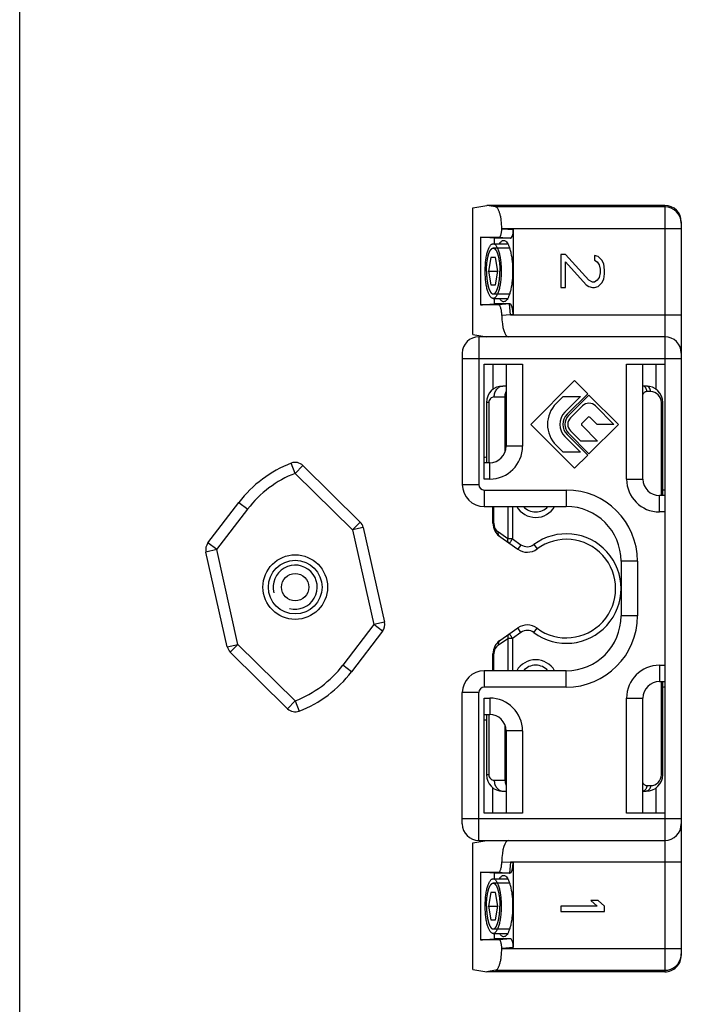
# Model space of a CAD drawing. Units: millimetres. Extents: x 66 to 276, y 99 to 396.
# Drawn here: x 66 to 127, y 216 to 306 of the extents above; entities that cross this region are included whole.
import ezdxf

# ---------------------------------------------------------------- set-up
doc = ezdxf.new("R2010")
doc.units = ezdxf.units.MM
doc.layers.add('LAY0001', color=7, linetype='Continuous')
doc.layers.add('LAY0002', color=7, linetype='Continuous')

msp = doc.modelspace()

# ---------------------------------------------------------------- linework, layer by layer
msp.add_line((66.348, 99.298), (66.348, 396.298))
at = {"layer": 'LAY0001', "color": 9, "linetype": 'Continuous'}
for p, q in [((91.512, 264.934), (91.151, 265.867)), ((92.214, 265.646), (91.512, 264.934)), ((91.512, 264.934), (96.745, 259.77)), ((86.373, 262.281), (87.168, 261.674)), ((84.338, 257.968), (87.168, 261.674)), ((97.447, 260.482), (96.745, 259.77)), ((97.72, 259.989), (96.745, 259.77)), ((96.745, 259.77), (98.686, 251.116)), ((84.338, 257.968), (83.543, 258.575)), ((84.338, 257.968), (83.362, 257.749)), ((86.279, 249.314), (84.338, 257.968)), ((98.686, 251.116), (95.856, 247.409)), ((99.661, 251.334), (98.686, 251.116)), ((99.48, 250.509), (98.686, 251.116)), ((85.303, 249.095), (86.279, 249.314)), ((86.279, 249.314), (85.577, 248.602)), ((86.279, 249.314), (91.512, 244.149)), ((96.651, 246.802), (95.856, 247.409)), ((91.512, 244.149), (90.809, 243.438)), ((91.512, 244.149), (91.872, 243.216))]:
    msp.add_line(p, q, dxfattribs=at)
at = {"layer": 'LAY0001', "color": 7, "linetype": 'Continuous'}
for p, q in [((92.214, 265.646), (97.447, 260.482)), ((83.543, 258.575), (86.373, 262.281)), ((97.72, 259.989), (99.661, 251.334)), ((85.303, 249.095), (83.362, 257.749)), ((99.48, 250.509), (96.651, 246.802)), ((85.577, 248.602), (90.809, 243.438))]:
    msp.add_line(p, q, dxfattribs=at)
for radius in [2.95, 2.45, 1.25]:
    msp.add_circle((91.512, 254.542), radius, dxfattribs=at)
for centre, radius, start, end in [((95.116, 255.606), 11, 111.12709, 142.64165), ((91.512, 264.934), 1, 45.37688, 111.12709), ((96.745, 259.77), 1, 12.64165, 45.37688), ((84.338, 257.968), 1, 142.64165, 192.64165), ((98.686, 251.116), 1, 322.64165, 12.64165), ((86.279, 249.314), 1, 192.64165, 225.37688), ((87.907, 253.477), 11, 291.12709, 322.64165), ((91.512, 244.149), 1, 225.37688, 291.12709)]:
    msp.add_arc(centre, radius, start, end, dxfattribs=at)
at = {"layer": 'LAY0001', "color": 9, "linetype": 'Continuous'}
for centre, start, end in [((95.116, 255.606), 111.12709, 142.64165), ((87.907, 253.477), 291.12709, 322.64165)]:
    msp.add_arc(centre, 10, start, end, dxfattribs=at)
at = {"layer": 'LAY0001', "color": 2, "linetype": 'Continuous'}
msp.add_arc((91.512, 254.542), 2.01, 255, 195, dxfattribs=at)
at = {"layer": 'LAY0002', "color": 7, "linetype": 'Continuous'}
for p, q in [((107.745, 289.192), (108.998, 289.407)), ((107.745, 277.622), (107.745, 289.192)), ((125.27, 289.407), (108.998, 289.407)), ((109.794, 289.271), (108.998, 289.407)), ((126.77, 287.905), (126.77, 220.909)), ((110.42, 287.274), (110.374, 287.276)), ((111.42, 287.19), (111.42, 279.429)), ((108.422, 286.495), (110.136, 286.495)), ((109.67, 286.407), (109.67, 285.907)), ((111.181, 286.407), (109.67, 286.407)), ((109.591, 285.907), (110.914, 285.907)), ((109.38, 284.657), (109.169, 283.407)), ((109.802, 284.657), (109.38, 284.657)), ((110.013, 283.407), (109.802, 284.657)), ((115.77, 284.907), (115.77, 281.907)), ((116.196, 284.907), (115.77, 284.907)), ((118.323, 282.574), (116.196, 284.907)), ((116.196, 281.907), (116.196, 284.241)), ((116.196, 284.241), (118.068, 282.157)), ((118.834, 284.824), (118.834, 284.407)), ((119.174, 284.741), (118.834, 284.824)), ((118.834, 284.407), (119.089, 284.241)), ((119.089, 284.241), (119.259, 283.991)), ((119.515, 284.407), (119.174, 284.741)), ((119.685, 284.074), (119.515, 284.407)), ((109.169, 283.407), (109.38, 282.157)), ((109.169, 283.407), (110.013, 283.407)), ((109.802, 282.157), (110.013, 283.407)), ((119.259, 283.991), (119.345, 283.574)), ((119.345, 283.574), (119.345, 283.241)), ((119.77, 283.491), (119.685, 284.074)), ((119.77, 283.157), (119.77, 283.491)), ((118.664, 282.407), (118.323, 282.574)), ((118.834, 282.407), (118.664, 282.407)), ((119.089, 282.574), (118.834, 282.407)), ((119.259, 282.824), (119.089, 282.574)), ((119.345, 283.241), (119.259, 282.824)), ((119.515, 282.324), (119.685, 282.657)), ((119.685, 282.657), (119.77, 283.157)), ((109.38, 282.157), (109.802, 282.157)), ((115.77, 281.907), (116.196, 281.907)), ((118.068, 282.157), (118.323, 281.991)), ((118.323, 281.991), (118.664, 281.907)), ((118.664, 281.907), (118.834, 281.907)), ((118.834, 281.907), (119.174, 281.991)), ((119.174, 281.991), (119.515, 282.324)), ((109.591, 280.907), (110.914, 280.907)), ((109.67, 280.907), (109.67, 280.407)), ((110.076, 280.32), (108.422, 280.32)), ((111.122, 280.407), (109.67, 280.407)), ((107.745, 277.622), (108.998, 277.407)), ((125.27, 277.407), (108.27, 277.407)), ((106.77, 275.907), (106.77, 263.907)), ((108.77, 264.407), (108.77, 274.907)), ((108.77, 274.907), (112.27, 274.907)), ((109.57, 274.907), (109.57, 272.605)), ((110.77, 274.907), (110.77, 267.407)), ((121.77, 274.907), (125.27, 274.907)), ((123.27, 264.407), (123.27, 274.907)), ((124.47, 272.606), (124.47, 274.907)), ((125.27, 274.907), (125.27, 261.407)), ((117.02, 273.407), (113.02, 269.407)), ((118.22, 272.207), (117.02, 273.407)), ((110.77, 272.907), (110.47, 272.907)), ((123.57, 272.907), (123.27, 272.907)), ((115.345, 271.322), (115.975, 271.953)), ((115.975, 271.953), (117.558, 271.953)), ((117.558, 271.953), (116.136, 270.531)), ((116.34, 270.327), (118.22, 272.207)), ((118.34, 272.087), (116.46, 270.207)), ((121.02, 269.407), (118.34, 272.087)), ((108.97, 271.407), (108.97, 265.907)), ((116.656, 270.011), (117.733, 271.088)), ((118.94, 271.088), (120.62, 269.407)), ((125.07, 262.907), (125.07, 271.407)), ((118.22, 270.038), (117.706, 269.523)), ((119.083, 269.407), (118.452, 270.038)), ((113.02, 269.407), (117.02, 265.407)), ((117.706, 269.291), (119.128, 267.869)), ((118.34, 266.727), (121.02, 269.407)), ((120.62, 269.407), (119.083, 269.407)), ((116.136, 268.284), (117.558, 266.862)), ((118.22, 266.607), (116.34, 268.488)), ((116.46, 268.608), (118.34, 266.727)), ((117.59, 267.869), (116.656, 268.804)), ((115.975, 266.862), (115.345, 267.492)), ((119.128, 267.869), (117.59, 267.869)), ((117.558, 266.862), (115.975, 266.862)), ((117.02, 265.407), (118.22, 266.607)), ((109.27, 265.907), (108.77, 265.907)), ((125.27, 262.907), (124.77, 262.907)), ((108.77, 261.907), (116.27, 261.907)), ((109.57, 260.37), (109.57, 261.907)), ((109.97, 259.35), (109.97, 259.309)), ((109.97, 259.309), (111.839, 258)), ((121.27, 256.907), (121.27, 251.907)), ((109.97, 249.505), (111.839, 250.814)), ((109.97, 249.505), (109.97, 249.464)), ((109.57, 246.907), (109.57, 248.444)), ((125.27, 247.407), (125.27, 233.907)), ((116.27, 246.907), (108.77, 246.907)), ((124.77, 245.907), (125.27, 245.907)), ((125.07, 237.407), (125.07, 245.907)), ((106.77, 232.907), (106.77, 244.907)), ((108.77, 233.907), (108.77, 244.407)), ((123.27, 233.907), (123.27, 244.407)), ((108.77, 242.907), (109.27, 242.907)), ((108.97, 242.907), (108.97, 237.407)), ((110.77, 241.407), (110.77, 233.907)), ((109.57, 233.907), (109.57, 236.209)), ((110.47, 235.907), (110.77, 235.907)), ((123.27, 235.907), (123.57, 235.907)), ((124.47, 233.907), (124.47, 236.209)), ((112.27, 233.907), (108.77, 233.907)), ((125.27, 233.907), (121.77, 233.907)), ((107.745, 231.192), (108.998, 231.407)), ((107.745, 219.622), (107.745, 231.192)), ((108.27, 231.407), (125.27, 231.407)), ((111.42, 229.386), (111.42, 221.625)), ((108.422, 228.495), (110.076, 228.495)), ((109.591, 227.907), (110.914, 227.907)), ((111.122, 228.407), (109.67, 228.407)), ((109.67, 228.407), (109.67, 227.907)), ((109.38, 226.657), (109.169, 225.407)), ((109.802, 226.657), (109.38, 226.657)), ((110.013, 225.407), (109.802, 226.657)), ((119.174, 225.907), (118.494, 225.907)), ((118.494, 225.907), (119.089, 225.407)), ((119.77, 225.407), (119.174, 225.907)), ((109.169, 225.407), (110.013, 225.407)), ((109.169, 225.407), (109.38, 224.157)), ((109.802, 224.157), (110.013, 225.407)), ((119.089, 225.407), (115.77, 225.407)), ((115.77, 225.407), (115.77, 224.907)), ((115.77, 224.907), (119.77, 224.907)), ((119.77, 224.907), (119.77, 225.407)), ((109.38, 224.157), (109.802, 224.157)), ((110.136, 222.32), (108.422, 222.32)), ((109.591, 222.907), (110.914, 222.907)), ((109.67, 222.907), (109.67, 222.407)), ((111.181, 222.407), (109.67, 222.407)), ((110.374, 221.539), (110.42, 221.541)), ((107.745, 219.622), (108.998, 219.407)), ((109.794, 219.544), (108.998, 219.407)), ((125.27, 219.407), (108.998, 219.407))]:
    msp.add_line(p, q, dxfattribs=at)
at = {"layer": 'LAY0002', "color": 9, "linetype": 'Continuous'}
for p, q in [((125.27, 289.271), (109.794, 289.271)), ((125.27, 289.407), (125.27, 274.907)), ((126.77, 287.274), (110.42, 287.274)), ((110.42, 287.274), (111.42, 287.19)), ((108.422, 286.495), (108.422, 280.32)), ((110.136, 286.495), (111.181, 286.407)), ((111.076, 280.403), (110.076, 280.32)), ((111.122, 280.407), (111.076, 280.403)), ((111.16, 279.407), (111.076, 280.403)), ((111.16, 279.407), (110.374, 279.363)), ((111.42, 279.429), (111.16, 279.407)), ((111.16, 279.407), (126.77, 279.407)), ((108.27, 277.407), (108.27, 263.907)), ((126.77, 275.407), (106.77, 275.407)), ((112.27, 274.907), (112.27, 267.407)), ((121.77, 264.407), (121.77, 274.907)), ((109.689, 271.907), (110.77, 271.907)), ((110.67, 266.874), (110.67, 271.907)), ((123.961, 272.407), (123.62, 272.407)), ((109.189, 271.407), (108.97, 271.407)), ((109.189, 271.407), (109.189, 265.907)), ((124.961, 262.907), (124.961, 271.407)), ((124.961, 271.407), (125.07, 271.407)), ((112.27, 267.407), (110.77, 267.407)), ((109.27, 264.407), (109.27, 265.907)), ((109.27, 264.407), (108.77, 264.407)), ((121.77, 264.407), (123.27, 264.407)), ((106.77, 263.907), (108.27, 263.907)), ((108.77, 263.407), (108.77, 261.907)), ((108.77, 263.407), (116.27, 263.407)), ((116.27, 263.407), (116.27, 261.907)), ((124.77, 261.407), (124.77, 262.907)), ((109.641, 260.37), (109.641, 261.907)), ((110.924, 261.907), (110.924, 258.951)), ((111.353, 261.907), (111.353, 258.951)), ((125.27, 261.407), (124.77, 261.407)), ((125.27, 261.407), (125.27, 247.407)), ((109.57, 260.37), (109.641, 260.37)), ((110.924, 258.951), (110.068, 259.551)), ((111.353, 258.951), (110.924, 258.951)), ((111.353, 258.951), (112.126, 258.41)), ((112.126, 258.41), (111.839, 258)), ((113.295, 258.426), (113.592, 258.024)), ((122.77, 256.907), (121.27, 256.907)), ((122.77, 256.907), (122.77, 251.907)), ((122.77, 251.907), (121.27, 251.907)), ((112.126, 250.404), (111.353, 249.863)), ((112.126, 250.404), (111.839, 250.814)), ((113.295, 250.389), (113.592, 250.791)), ((110.068, 249.264), (110.924, 249.863)), ((110.924, 249.863), (110.924, 246.907)), ((111.353, 249.863), (110.924, 249.863)), ((111.353, 249.863), (111.353, 246.907)), ((109.57, 248.444), (109.641, 248.444)), ((109.641, 246.907), (109.641, 248.444)), ((124.77, 247.407), (125.27, 247.407)), ((124.77, 247.407), (124.77, 245.907)), ((108.77, 246.907), (108.77, 245.407)), ((116.27, 245.407), (116.27, 246.907)), ((124.961, 237.407), (124.961, 245.907)), ((108.27, 244.907), (106.77, 244.907)), ((108.27, 231.407), (108.27, 244.907)), ((116.27, 245.407), (108.77, 245.407)), ((108.77, 244.407), (109.27, 244.407)), ((109.27, 244.407), (109.27, 242.907)), ((121.77, 244.407), (123.27, 244.407)), ((121.77, 233.907), (121.77, 244.407)), ((109.189, 242.907), (109.189, 237.407)), ((110.67, 236.907), (110.67, 241.94)), ((112.27, 241.407), (110.77, 241.407)), ((112.27, 241.407), (112.27, 233.907)), ((109.189, 237.407), (108.97, 237.407)), ((109.689, 236.907), (110.77, 236.907)), ((124.961, 237.407), (125.07, 237.407)), ((123.62, 236.407), (123.961, 236.407)), ((125.27, 233.907), (125.27, 219.407)), ((106.77, 233.407), (126.77, 233.407)), ((110.374, 229.451), (111.16, 229.407)), ((111.16, 229.407), (111.076, 228.411)), ((126.77, 229.407), (111.16, 229.407)), ((111.16, 229.407), (111.42, 229.386)), ((108.422, 228.495), (108.422, 222.32)), ((110.076, 228.495), (111.076, 228.411)), ((111.076, 228.411), (111.122, 228.407)), ((111.181, 222.407), (110.136, 222.32)), ((111.42, 221.625), (110.42, 221.541)), ((110.42, 221.541), (126.77, 221.541)), ((109.794, 219.544), (125.27, 219.544))]:
    msp.add_line(p, q, dxfattribs=at)
at = {"layer": 'LAY0002', "color": 2, "linetype": 'Continuous'}
for p, q in [((111.087, 285.507), (109.591, 285.507)), ((111.087, 281.307), (109.591, 281.307)), ((111.087, 227.507), (109.591, 227.507)), ((111.087, 223.307), (109.591, 223.307))]:
    msp.add_line(p, q, dxfattribs=at)
at = {"layer": 'LAY0002', "color": 9, "linetype": 'Continuous'}
for centre, radius, start, end in [((125.271, 287.772), 1.499, 0.04204, 90.04199), ((109.689, 271.407), 0.5, 89.99891, 180.00145), ((123.961, 271.407), 1, 359.99958, 89.99984), ((109.27, 267.407), 3, 270, 0), ((124.77, 264.407), 3, 180, 270), ((108.77, 263.907), 0.5, 180, 270), ((116.27, 256.907), 6.5, 0, 90), ((113.47, 262.907), 2, 210, 329.99807), ((110.641, 260.37), 1, 179.9969, 235.00279), ((116.27, 254.407), 5, 233.48063, 126.51937), ((112.7, 259.229), 1, 235, 306.51937), ((116.27, 251.907), 6.5, 270, 0), ((112.7, 249.585), 1, 53.48063, 125), ((110.641, 248.444), 1, 124.99721, 180.0031), ((113.47, 245.907), 2, 30.00194, 150), ((124.77, 244.407), 3, 90, 180), ((108.77, 244.907), 0.5, 90, 180), ((109.27, 241.407), 3, 0, 90), ((109.689, 237.407), 0.5, 179.99867, 270.00105), ((123.961, 237.407), 1, 269.99994, 0.00069), ((125.271, 221.043), 1.499, 269.96506, 352.45365), ((125.273, 221.042), 1.497, 352.48036, 359.98518)]:
    msp.add_arc(centre, radius, start, end, dxfattribs=at)
at = {"layer": 'LAY0002', "color": 7, "linetype": 'Continuous'}
for centre, radius, start, end in [((108.27, 275.907), 1.5, 90, 180), ((125.27, 275.907), 1.5, 0, 90), ((110.47, 271.407), 1.5, 90.00276, 180), ((123.57, 271.407), 1.5, 0, 90), ((117.26, 269.407), 2.708, 135, 225), ((118.336, 270.484), 0.854, 45, 135), ((117.26, 269.407), 1.589, 135, 225), ((117.26, 269.407), 1.3, 135, 225), ((117.26, 269.407), 1.131, 135, 225), ((117.26, 269.407), 0.854, 135, 225), ((118.336, 269.922), 0.164, 45, 135), ((117.822, 269.407), 0.164, 135, 225), ((109.27, 267.407), 1.5, 270, 0), ((108.77, 267.207), 0.8, 270, 284.53148), ((124.77, 264.407), 1.5, 180, 270), ((108.77, 263.907), 2, 180, 270), ((125.27, 264.207), 0.8, 255.46852, 270), ((113.47, 262.907), 1.5, 221.81828, 318.18173), ((116.27, 256.907), 5, 0, 90), ((111.07, 260.37), 1.5, 180, 235), ((116.27, 254.407), 4.5, 233.48063, 126.51937), ((112.7, 259.229), 1.5, 235, 306.51937), ((116.27, 251.907), 5, 270, 0), ((112.7, 249.585), 1.5, 53.48063, 125), ((111.07, 248.444), 1.5, 125, 180), ((113.47, 245.907), 1.5, 41.81827, 138.18172), ((108.77, 244.907), 2, 90, 180), ((124.77, 244.407), 1.5, 90, 180), ((125.27, 244.607), 0.8, 90, 104.53148), ((109.27, 241.407), 1.5, 0, 90), ((108.77, 241.607), 0.8, 75.46852, 90), ((110.47, 237.407), 1.5, 180, 269.99763), ((123.57, 237.407), 1.5, 270, 0), ((108.27, 232.907), 1.5, 180, 270), ((125.27, 232.907), 1.5, 270, 0)]:
    msp.add_arc(centre, radius, start, end, dxfattribs=at)
for centre, major_axis, ratio, start_param, end_param in [((125.27, 287.905), (0, 1.502), 0.99863, -1.570796, 0), ((111.175, 287.21), (-0.007, 0.803), 0.304448, -3.144197, -1.598885), ((109.378, 286.407), (1, -0.084), 0.025401, 1.276217, 2.847013), ((109.378, 280.407), (1, 0.084), 0.025401, -2.847013, -1.276217), ((111.114, 279.403), (0.009, 1.004), 0.304448, -1.542707, 0.002604), ((110.985, 279.407), (0, 2), 0.305731, -4.690475, -3.141593), ((110.985, 229.407), (0, 2), 0.305731, 0, 1.548883), ((111.114, 229.411), (-0.009, 1.004), 0.304448, -3.144197, -1.598885), ((109.378, 228.407), (1, -0.084), 0.025401, 1.276217, 2.847013), ((109.378, 222.407), (1, 0.084), 0.025401, -2.847013, -1.276217), ((111.175, 221.604), (0.007, 0.803), 0.304448, -1.542707, 0.002604), ((125.27, 220.909), (0, 1.502), 0.99863, -3.141593, -1.570796)]:
    msp.add_ellipse(centre, major_axis=major_axis, ratio=ratio, start_param=start_param, end_param=end_param, dxfattribs=at)
for points, knots in [([(110.374, 287.276), (110.374, 287.528), (110.353, 287.895), (110.281, 288.358), (110.22, 288.613), (110.162, 288.792), (110.117, 288.908), (110.068, 289.009), (109.986, 289.148), (109.887, 289.255), (109.794, 289.271)], [0, 0, 0, 0, 0.350583, 0.509918, 0.651675, 0.714777, 0.772277, 0.823983, 0.869872, 1, 1, 1, 1]), ([(110.136, 286.495), (110.151, 286.495), (110.188, 286.508), (110.232, 286.555), (110.271, 286.627), (110.306, 286.722), (110.336, 286.839), (110.366, 287.026), (110.374, 287.174), (110.374, 287.276)], [0, 0, 0, 0, 0.055657, 0.127019, 0.221432, 0.340532, 0.482534, 0.643635, 1, 1, 1, 1]), ([(110.18, 285.91), (110.206, 285.955), (110.259, 286.035), (110.35, 286.131), (110.446, 286.192), (110.515, 286.207), (110.547, 286.207)], [0, 0, 0, 0, 0.316056, 0.580953, 0.803333, 1, 1, 1, 1]), ([(110.547, 286.207), (110.591, 286.207), (110.688, 286.178), (110.761, 286.113), (110.797, 286.074)], [0, 0, 0, 0, 0.451594, 1, 1, 1, 1]), ([(110.797, 286.074), (110.843, 286.023), (110.93, 285.895), (111.037, 285.665), (111.133, 285.38), (111.248, 284.914), (111.341, 284.25), (111.379, 283.407), (111.341, 282.564), (111.248, 281.901), (111.133, 281.435), (111.037, 281.15), (110.93, 280.919), (110.843, 280.791), (110.797, 280.741)], [0, 0, 0, 0, 0.037091, 0.083035, 0.137584, 0.199922, 0.342937, 0.500004, 0.657071, 0.800081, 0.86242, 0.916969, 0.962909, 1, 1, 1, 1]), ([(108.86, 283.407), (108.86, 283.57), (108.869, 283.89), (108.91, 284.354), (108.975, 284.781), (109.051, 285.107), (109.124, 285.335), (109.181, 285.482), (109.242, 285.608), (109.306, 285.714), (109.373, 285.798), (109.443, 285.86), (109.516, 285.898), (109.567, 285.907), (109.591, 285.907)], [0, 0, 0, 0, 0.178717, 0.351158, 0.511387, 0.654083, 0.717491, 0.775029, 0.826429, 0.871597, 0.910691, 0.94425, 0.973391, 1, 1, 1, 1]), ([(109.591, 285.907), (109.615, 285.907), (109.666, 285.898), (109.739, 285.86), (109.809, 285.798), (109.876, 285.714), (109.94, 285.608), (110.001, 285.482), (110.058, 285.335), (110.131, 285.107), (110.207, 284.781), (110.273, 284.354), (110.313, 283.89), (110.322, 283.57), (110.322, 283.407)], [0, 0, 0, 0, 0.026609, 0.05575, 0.089309, 0.128403, 0.173571, 0.224971, 0.282509, 0.345917, 0.488613, 0.648842, 0.821283, 1, 1, 1, 1]), ([(109.591, 280.907), (109.567, 280.907), (109.516, 280.916), (109.443, 280.955), (109.373, 281.017), (109.306, 281.101), (109.242, 281.206), (109.181, 281.333), (109.124, 281.479), (109.051, 281.708), (108.975, 282.033), (108.91, 282.461), (108.869, 282.925), (108.86, 283.245), (108.86, 283.407)], [0, 0, 0, 0, 0.026609, 0.05575, 0.089309, 0.128403, 0.173571, 0.224971, 0.282509, 0.345917, 0.488613, 0.648842, 0.821283, 1, 1, 1, 1]), ([(110.322, 283.407), (110.322, 283.245), (110.313, 282.925), (110.273, 282.461), (110.207, 282.033), (110.131, 281.708), (110.058, 281.479), (110.001, 281.333), (109.94, 281.206), (109.876, 281.101), (109.809, 281.017), (109.739, 280.955), (109.666, 280.916), (109.615, 280.907), (109.591, 280.907)], [0, 0, 0, 0, 0.178717, 0.351158, 0.511387, 0.654083, 0.717491, 0.775029, 0.826429, 0.871597, 0.910691, 0.94425, 0.973391, 1, 1, 1, 1]), ([(110.547, 280.607), (110.515, 280.607), (110.446, 280.622), (110.35, 280.683), (110.259, 280.78), (110.206, 280.86), (110.18, 280.905)], [0, 0, 0, 0, 0.196662, 0.419057, 0.683949, 1, 1, 1, 1]), ([(110.797, 280.741), (110.761, 280.702), (110.688, 280.636), (110.591, 280.607), (110.547, 280.607)], [0, 0, 0, 0, 0.548399, 1, 1, 1, 1]), ([(110.374, 279.363), (110.374, 279.427), (110.369, 279.553), (110.352, 279.734), (110.324, 279.899), (110.288, 280.042), (110.244, 280.159), (110.195, 280.246), (110.141, 280.304), (110.096, 280.32), (110.076, 280.32)], [0, 0, 0, 0, 0.182333, 0.357231, 0.518101, 0.65977, 0.778476, 0.87268, 0.944063, 1, 1, 1, 1]), ([(110.076, 228.495), (110.096, 228.495), (110.141, 228.511), (110.195, 228.568), (110.244, 228.655), (110.288, 228.772), (110.324, 228.916), (110.352, 229.081), (110.369, 229.262), (110.374, 229.387), (110.374, 229.451)], [0, 0, 0, 0, 0.055937, 0.12732, 0.221524, 0.34023, 0.481899, 0.642769, 0.817667, 1, 1, 1, 1]), ([(108.86, 225.407), (108.86, 225.57), (108.869, 225.89), (108.91, 226.354), (108.975, 226.781), (109.051, 227.107), (109.124, 227.335), (109.181, 227.482), (109.242, 227.608), (109.306, 227.714), (109.373, 227.798), (109.443, 227.86), (109.516, 227.898), (109.567, 227.907), (109.591, 227.907)], [0, 0, 0, 0, 0.178717, 0.351158, 0.511387, 0.654083, 0.717491, 0.775029, 0.826429, 0.871597, 0.910691, 0.94425, 0.973391, 1, 1, 1, 1]), ([(109.591, 227.907), (109.615, 227.907), (109.666, 227.898), (109.739, 227.86), (109.809, 227.798), (109.876, 227.714), (109.94, 227.608), (110.001, 227.482), (110.058, 227.335), (110.131, 227.107), (110.207, 226.781), (110.273, 226.354), (110.313, 225.89), (110.322, 225.57), (110.322, 225.407)], [0, 0, 0, 0, 0.026609, 0.05575, 0.089309, 0.128403, 0.173571, 0.224971, 0.282509, 0.345917, 0.488613, 0.648842, 0.821283, 1, 1, 1, 1]), ([(110.18, 227.91), (110.206, 227.955), (110.259, 228.035), (110.35, 228.131), (110.446, 228.192), (110.515, 228.207), (110.547, 228.207)], [0, 0, 0, 0, 0.316056, 0.580953, 0.803333, 1, 1, 1, 1]), ([(110.547, 228.207), (110.591, 228.207), (110.688, 228.178), (110.761, 228.113), (110.797, 228.074)], [0, 0, 0, 0, 0.451594, 1, 1, 1, 1]), ([(110.797, 228.074), (110.843, 228.023), (110.93, 227.895), (111.037, 227.665), (111.133, 227.38), (111.248, 226.914), (111.341, 226.25), (111.379, 225.407), (111.341, 224.564), (111.248, 223.901), (111.133, 223.435), (111.037, 223.15), (110.93, 222.919), (110.843, 222.791), (110.797, 222.741)], [0, 0, 0, 0, 0.037091, 0.083035, 0.137584, 0.199922, 0.342937, 0.500004, 0.657071, 0.800081, 0.86242, 0.916969, 0.962909, 1, 1, 1, 1]), ([(109.591, 222.907), (109.567, 222.907), (109.516, 222.916), (109.443, 222.955), (109.373, 223.017), (109.306, 223.101), (109.242, 223.206), (109.181, 223.333), (109.124, 223.479), (109.051, 223.708), (108.975, 224.033), (108.91, 224.461), (108.869, 224.925), (108.86, 225.245), (108.86, 225.407)], [0, 0, 0, 0, 0.026609, 0.05575, 0.089309, 0.128403, 0.173571, 0.224971, 0.282509, 0.345917, 0.488613, 0.648842, 0.821283, 1, 1, 1, 1]), ([(110.322, 225.407), (110.322, 225.245), (110.313, 224.925), (110.273, 224.461), (110.207, 224.033), (110.131, 223.708), (110.058, 223.479), (110.001, 223.333), (109.94, 223.206), (109.876, 223.101), (109.809, 223.017), (109.739, 222.955), (109.666, 222.916), (109.615, 222.907), (109.591, 222.907)], [0, 0, 0, 0, 0.178717, 0.351158, 0.511387, 0.654083, 0.717491, 0.775029, 0.826429, 0.871597, 0.910691, 0.94425, 0.973391, 1, 1, 1, 1]), ([(110.374, 221.539), (110.374, 221.641), (110.366, 221.789), (110.336, 221.975), (110.306, 222.092), (110.271, 222.188), (110.232, 222.259), (110.188, 222.307), (110.151, 222.32), (110.136, 222.32)], [0, 0, 0, 0, 0.356365, 0.517466, 0.659468, 0.778568, 0.872981, 0.944343, 1, 1, 1, 1]), ([(110.547, 222.607), (110.515, 222.607), (110.446, 222.622), (110.35, 222.683), (110.259, 222.78), (110.206, 222.86), (110.18, 222.905)], [0, 0, 0, 0, 0.196662, 0.419057, 0.683949, 1, 1, 1, 1]), ([(110.797, 222.741), (110.761, 222.702), (110.688, 222.636), (110.591, 222.607), (110.547, 222.607)], [0, 0, 0, 0, 0.548399, 1, 1, 1, 1]), ([(109.794, 219.544), (109.887, 219.56), (109.986, 219.667), (110.068, 219.806), (110.117, 219.907), (110.162, 220.022), (110.22, 220.202), (110.281, 220.457), (110.353, 220.92), (110.374, 221.287), (110.374, 221.539)], [0, 0, 0, 0, 0.130128, 0.176017, 0.227723, 0.285223, 0.348325, 0.490082, 0.649417, 1, 1, 1, 1])]:
    msp.add_open_spline(points, degree=3, knots=knots, dxfattribs=at)
at = {"layer": 'LAY0002', "color": 2, "linetype": 'Continuous'}
for points, knots in [([(108.977, 283.407), (108.978, 283.442), (108.98, 283.513), (108.983, 283.618), (108.986, 283.706), (108.988, 283.768), (108.989, 283.803), (108.989, 283.83), (108.992, 283.855), (108.995, 283.889), (109, 283.948), (109.008, 284.032), (109.016, 284.116), (109.021, 284.175), (109.024, 284.205), (109.026, 284.222), (109.026, 284.235), (109.029, 284.246), (109.031, 284.262), (109.036, 284.29), (109.045, 284.345), (109.055, 284.407), (109.065, 284.47), (109.073, 284.517), (109.079, 284.557), (109.084, 284.584), (109.086, 284.6), (109.088, 284.612), (109.091, 284.622), (109.094, 284.635), (109.1, 284.659), (109.108, 284.692), (109.119, 284.732), (109.129, 284.772), (109.139, 284.813), (109.149, 284.853), (109.157, 284.886), (109.163, 284.91), (109.167, 284.923), (109.169, 284.934), (109.172, 284.941), (109.176, 284.952), (109.184, 284.971), (109.194, 284.999), (109.207, 285.032), (109.219, 285.064), (109.232, 285.097), (109.242, 285.125), (109.251, 285.147), (109.257, 285.163), (109.262, 285.177), (109.266, 285.186), (109.268, 285.192), (109.269, 285.196), (109.271, 285.199), (109.273, 285.203), (109.277, 285.209), (109.283, 285.219), (109.29, 285.231), (109.3, 285.246), (109.311, 285.265), (109.325, 285.288), (109.339, 285.311), (109.351, 285.331), (109.36, 285.346), (109.367, 285.358), (109.373, 285.367), (109.377, 285.374), (109.379, 285.378), (109.381, 285.381), (109.383, 285.382), (109.386, 285.385), (109.39, 285.388), (109.396, 285.394), (109.404, 285.4), (109.414, 285.409), (109.427, 285.42), (109.442, 285.433), (109.458, 285.446), (109.47, 285.457), (109.481, 285.466), (109.488, 285.473), (109.495, 285.478), (109.499, 285.482), (109.502, 285.484), (109.503, 285.486), (109.505, 285.486), (109.508, 285.486), (109.513, 285.487), (109.519, 285.488), (109.527, 285.489), (109.538, 285.49), (109.551, 285.492), (109.572, 285.495), (109.598, 285.499), (109.619, 285.502), (109.63, 285.503)], [0, 0, 0, 0, 0.03125, 0.0625, 0.09375, 0.109375, 0.117188, 0.125, 0.132812, 0.140625, 0.15625, 0.1875, 0.21875, 0.234375, 0.242188, 0.246094, 0.25, 0.253906, 0.257812, 0.265625, 0.28125, 0.3125, 0.328125, 0.34375, 0.359375, 0.367188, 0.371094, 0.375, 0.378906, 0.382812, 0.390625, 0.40625, 0.421875, 0.4375, 0.453125, 0.46875, 0.484375, 0.492188, 0.496094, 0.5, 0.503906, 0.507812, 0.515625, 0.53125, 0.546875, 0.5625, 0.578125, 0.59375, 0.601562, 0.609375, 0.617188, 0.621094, 0.623047, 0.625, 0.626953, 0.628906, 0.632812, 0.640625, 0.648438, 0.65625, 0.671875, 0.6875, 0.703125, 0.71875, 0.726562, 0.734375, 0.742188, 0.746094, 0.748047, 0.75, 0.751953, 0.753906, 0.757812, 0.765625, 0.773438, 0.78125, 0.796875, 0.8125, 0.828125, 0.84375, 0.851562, 0.859375, 0.867188, 0.871094, 0.873047, 0.875, 0.876953, 0.878906, 0.882812, 0.890625, 0.898438, 0.90625, 0.921875, 0.9375, 0.96875, 1, 1, 1, 1]), ([(109.63, 285.503), (109.639, 285.498), (109.658, 285.487), (109.686, 285.47), (109.709, 285.457), (109.726, 285.447), (109.735, 285.441), (109.742, 285.437), (109.748, 285.434), (109.753, 285.431), (109.756, 285.429), (109.758, 285.428), (109.76, 285.425), (109.764, 285.42), (109.772, 285.409), (109.783, 285.393), (109.801, 285.369), (109.819, 285.344), (109.837, 285.319), (109.85, 285.301), (109.862, 285.285), (109.871, 285.273), (109.876, 285.265), (109.881, 285.259), (109.884, 285.252), (109.887, 285.245), (109.893, 285.231), (109.902, 285.21), (109.914, 285.182), (109.93, 285.145), (109.946, 285.107), (109.962, 285.07), (109.972, 285.046), (109.98, 285.028), (109.985, 285.014), (109.991, 285.003), (109.994, 284.99), (109.997, 284.979), (110.001, 284.964), (110.008, 284.94), (110.019, 284.899), (110.035, 284.839), (110.052, 284.78), (110.065, 284.733), (110.072, 284.706), (110.077, 284.688), (110.08, 284.677), (110.083, 284.659), (110.087, 284.637), (110.092, 284.609), (110.098, 284.574), (110.108, 284.517), (110.121, 284.446), (110.133, 284.375), (110.142, 284.326), (110.146, 284.301), (110.149, 284.287), (110.15, 284.271), (110.152, 284.251), (110.155, 284.22), (110.161, 284.165), (110.168, 284.087), (110.176, 284.008), (110.182, 283.946), (110.187, 283.898), (110.191, 283.86), (110.192, 283.826), (110.193, 283.794), (110.194, 283.753), (110.196, 283.687), (110.2, 283.572), (110.203, 283.473), (110.205, 283.407)], [0, 0, 0, 0, 0.03125, 0.0625, 0.09375, 0.109375, 0.117188, 0.125, 0.132812, 0.136719, 0.140625, 0.142578, 0.144531, 0.148438, 0.15625, 0.171875, 0.1875, 0.21875, 0.234375, 0.25, 0.265625, 0.273438, 0.28125, 0.285156, 0.289062, 0.292969, 0.296875, 0.3125, 0.328125, 0.34375, 0.375, 0.390625, 0.40625, 0.414062, 0.421875, 0.429688, 0.433594, 0.4375, 0.445312, 0.453125, 0.46875, 0.5, 0.53125, 0.546875, 0.5625, 0.566406, 0.570312, 0.578125, 0.585938, 0.59375, 0.609375, 0.625, 0.65625, 0.6875, 0.703125, 0.710938, 0.714844, 0.71875, 0.726562, 0.734375, 0.75, 0.78125, 0.8125, 0.828125, 0.84375, 0.859375, 0.867188, 0.875, 0.890625, 0.90625, 0.9375, 1, 1, 1, 1]), ([(108.977, 283.407), (108.978, 283.372), (108.98, 283.302), (108.983, 283.196), (108.986, 283.108), (108.988, 283.047), (108.989, 283.011), (108.989, 282.985), (108.992, 282.96), (108.995, 282.926), (109, 282.867), (109.008, 282.782), (109.016, 282.698), (109.021, 282.639), (109.024, 282.609), (109.026, 282.593), (109.026, 282.58), (109.029, 282.568), (109.031, 282.552), (109.036, 282.525), (109.045, 282.47), (109.055, 282.407), (109.065, 282.344), (109.073, 282.297), (109.079, 282.258), (109.084, 282.23), (109.086, 282.215), (109.088, 282.202), (109.091, 282.193), (109.094, 282.179), (109.1, 282.156), (109.108, 282.122), (109.119, 282.082), (109.129, 282.042), (109.139, 282.002), (109.149, 281.962), (109.157, 281.928), (109.163, 281.905), (109.167, 281.892), (109.169, 281.881), (109.172, 281.873), (109.176, 281.862), (109.184, 281.843), (109.194, 281.816), (109.207, 281.783), (109.219, 281.75), (109.232, 281.717), (109.242, 281.69), (109.251, 281.668), (109.257, 281.651), (109.262, 281.638), (109.266, 281.628), (109.268, 281.623), (109.269, 281.618), (109.271, 281.616), (109.273, 281.612), (109.277, 281.605), (109.283, 281.596), (109.29, 281.584), (109.3, 281.569), (109.311, 281.549), (109.325, 281.526), (109.339, 281.503), (109.351, 281.484), (109.36, 281.469), (109.367, 281.457), (109.373, 281.447), (109.377, 281.441), (109.379, 281.437), (109.381, 281.434), (109.383, 281.432), (109.386, 281.43), (109.39, 281.426), (109.396, 281.421), (109.404, 281.414), (109.414, 281.405), (109.427, 281.394), (109.442, 281.381), (109.458, 281.368), (109.47, 281.357), (109.481, 281.348), (109.488, 281.342), (109.495, 281.336), (109.499, 281.333), (109.502, 281.33), (109.503, 281.328), (109.505, 281.329), (109.508, 281.328), (109.513, 281.328), (109.519, 281.327), (109.527, 281.325), (109.538, 281.324), (109.551, 281.322), (109.572, 281.319), (109.598, 281.316), (109.619, 281.313), (109.63, 281.311)], [0, 0, 0, 0, 0.03125, 0.0625, 0.09375, 0.109375, 0.117188, 0.125, 0.132812, 0.140625, 0.15625, 0.1875, 0.21875, 0.234375, 0.242188, 0.246094, 0.25, 0.253906, 0.257812, 0.265625, 0.28125, 0.3125, 0.328125, 0.34375, 0.359375, 0.367188, 0.371094, 0.375, 0.378906, 0.382812, 0.390625, 0.40625, 0.421875, 0.4375, 0.453125, 0.46875, 0.484375, 0.492188, 0.496094, 0.5, 0.503906, 0.507812, 0.515625, 0.53125, 0.546875, 0.5625, 0.578125, 0.59375, 0.601562, 0.609375, 0.617188, 0.621094, 0.623047, 0.625, 0.626953, 0.628906, 0.632812, 0.640625, 0.648438, 0.65625, 0.671875, 0.6875, 0.703125, 0.71875, 0.726562, 0.734375, 0.742188, 0.746094, 0.748047, 0.75, 0.751953, 0.753906, 0.757812, 0.765625, 0.773438, 0.78125, 0.796875, 0.8125, 0.828125, 0.84375, 0.851562, 0.859375, 0.867188, 0.871094, 0.873047, 0.875, 0.876953, 0.878906, 0.882812, 0.890625, 0.898438, 0.90625, 0.921875, 0.9375, 0.96875, 1, 1, 1, 1]), ([(109.63, 281.311), (109.639, 281.317), (109.658, 281.328), (109.686, 281.344), (109.709, 281.358), (109.726, 281.368), (109.735, 281.373), (109.742, 281.377), (109.748, 281.381), (109.753, 281.383), (109.756, 281.385), (109.758, 281.386), (109.76, 281.389), (109.764, 281.395), (109.772, 281.406), (109.783, 281.421), (109.801, 281.446), (109.819, 281.471), (109.837, 281.495), (109.85, 281.514), (109.862, 281.53), (109.871, 281.542), (109.876, 281.55), (109.881, 281.555), (109.884, 281.563), (109.887, 281.57), (109.893, 281.584), (109.902, 281.605), (109.914, 281.633), (109.93, 281.67), (109.946, 281.707), (109.962, 281.745), (109.972, 281.768), (109.98, 281.787), (109.985, 281.801), (109.991, 281.812), (109.994, 281.824), (109.997, 281.836), (110.001, 281.851), (110.008, 281.875), (110.019, 281.916), (110.035, 281.975), (110.052, 282.034), (110.065, 282.082), (110.072, 282.108), (110.077, 282.126), (110.08, 282.138), (110.083, 282.156), (110.087, 282.177), (110.092, 282.205), (110.098, 282.241), (110.108, 282.298), (110.121, 282.368), (110.133, 282.439), (110.142, 282.489), (110.146, 282.514), (110.149, 282.528), (110.15, 282.544), (110.152, 282.563), (110.155, 282.595), (110.161, 282.65), (110.168, 282.728), (110.176, 282.806), (110.182, 282.869), (110.187, 282.916), (110.191, 282.955), (110.192, 282.988), (110.193, 283.021), (110.194, 283.062), (110.196, 283.128), (110.2, 283.243), (110.203, 283.342), (110.205, 283.407)], [0, 0, 0, 0, 0.03125, 0.0625, 0.09375, 0.109375, 0.117188, 0.125, 0.132812, 0.136719, 0.140625, 0.142578, 0.144531, 0.148438, 0.15625, 0.171875, 0.1875, 0.21875, 0.234375, 0.25, 0.265625, 0.273438, 0.28125, 0.285156, 0.289062, 0.292969, 0.296875, 0.3125, 0.328125, 0.34375, 0.375, 0.390625, 0.40625, 0.414062, 0.421875, 0.429688, 0.433594, 0.4375, 0.445312, 0.453125, 0.46875, 0.5, 0.53125, 0.546875, 0.5625, 0.566406, 0.570312, 0.578125, 0.585938, 0.59375, 0.609375, 0.625, 0.65625, 0.6875, 0.703125, 0.710938, 0.714844, 0.71875, 0.726562, 0.734375, 0.75, 0.78125, 0.8125, 0.828125, 0.84375, 0.859375, 0.867188, 0.875, 0.890625, 0.90625, 0.9375, 1, 1, 1, 1]), ([(108.977, 225.407), (108.978, 225.442), (108.98, 225.513), (108.983, 225.618), (108.986, 225.706), (108.988, 225.768), (108.989, 225.803), (108.989, 225.83), (108.992, 225.855), (108.995, 225.889), (109, 225.948), (109.008, 226.032), (109.016, 226.116), (109.021, 226.175), (109.024, 226.205), (109.026, 226.222), (109.026, 226.235), (109.029, 226.246), (109.031, 226.262), (109.036, 226.29), (109.045, 226.345), (109.055, 226.407), (109.065, 226.47), (109.073, 226.517), (109.079, 226.557), (109.084, 226.584), (109.086, 226.6), (109.088, 226.612), (109.091, 226.622), (109.094, 226.635), (109.1, 226.659), (109.108, 226.692), (109.119, 226.732), (109.129, 226.772), (109.139, 226.813), (109.149, 226.853), (109.157, 226.886), (109.163, 226.91), (109.167, 226.923), (109.169, 226.934), (109.172, 226.941), (109.176, 226.952), (109.184, 226.971), (109.194, 226.999), (109.207, 227.032), (109.219, 227.064), (109.232, 227.097), (109.242, 227.125), (109.251, 227.147), (109.257, 227.163), (109.262, 227.177), (109.266, 227.186), (109.268, 227.192), (109.269, 227.196), (109.271, 227.199), (109.273, 227.203), (109.277, 227.209), (109.283, 227.219), (109.29, 227.231), (109.3, 227.246), (109.311, 227.265), (109.325, 227.288), (109.339, 227.311), (109.351, 227.331), (109.36, 227.346), (109.367, 227.358), (109.373, 227.367), (109.377, 227.374), (109.379, 227.378), (109.381, 227.381), (109.383, 227.382), (109.386, 227.385), (109.39, 227.388), (109.396, 227.394), (109.404, 227.4), (109.414, 227.409), (109.427, 227.42), (109.442, 227.433), (109.458, 227.446), (109.47, 227.457), (109.481, 227.466), (109.488, 227.473), (109.495, 227.478), (109.499, 227.482), (109.502, 227.484), (109.503, 227.486), (109.505, 227.486), (109.508, 227.486), (109.513, 227.487), (109.519, 227.488), (109.527, 227.489), (109.538, 227.49), (109.551, 227.492), (109.572, 227.495), (109.598, 227.499), (109.619, 227.502), (109.63, 227.503)], [0, 0, 0, 0, 0.03125, 0.0625, 0.09375, 0.109375, 0.117188, 0.125, 0.132812, 0.140625, 0.15625, 0.1875, 0.21875, 0.234375, 0.242188, 0.246094, 0.25, 0.253906, 0.257812, 0.265625, 0.28125, 0.3125, 0.328125, 0.34375, 0.359375, 0.367188, 0.371094, 0.375, 0.378906, 0.382812, 0.390625, 0.40625, 0.421875, 0.4375, 0.453125, 0.46875, 0.484375, 0.492188, 0.496094, 0.5, 0.503906, 0.507812, 0.515625, 0.53125, 0.546875, 0.5625, 0.578125, 0.59375, 0.601562, 0.609375, 0.617188, 0.621094, 0.623047, 0.625, 0.626953, 0.628906, 0.632812, 0.640625, 0.648438, 0.65625, 0.671875, 0.6875, 0.703125, 0.71875, 0.726562, 0.734375, 0.742188, 0.746094, 0.748047, 0.75, 0.751953, 0.753906, 0.757812, 0.765625, 0.773438, 0.78125, 0.796875, 0.8125, 0.828125, 0.84375, 0.851562, 0.859375, 0.867188, 0.871094, 0.873047, 0.875, 0.876953, 0.878906, 0.882812, 0.890625, 0.898438, 0.90625, 0.921875, 0.9375, 0.96875, 1, 1, 1, 1]), ([(109.63, 227.503), (109.639, 227.498), (109.658, 227.487), (109.686, 227.47), (109.709, 227.457), (109.726, 227.447), (109.735, 227.441), (109.742, 227.437), (109.748, 227.434), (109.753, 227.431), (109.756, 227.429), (109.758, 227.428), (109.76, 227.425), (109.764, 227.42), (109.772, 227.409), (109.783, 227.393), (109.801, 227.369), (109.819, 227.344), (109.837, 227.319), (109.85, 227.301), (109.862, 227.285), (109.871, 227.273), (109.876, 227.265), (109.881, 227.259), (109.884, 227.252), (109.887, 227.245), (109.893, 227.231), (109.902, 227.21), (109.914, 227.182), (109.93, 227.145), (109.946, 227.107), (109.962, 227.07), (109.972, 227.046), (109.98, 227.028), (109.985, 227.014), (109.991, 227.003), (109.994, 226.99), (109.997, 226.979), (110.001, 226.964), (110.008, 226.94), (110.019, 226.899), (110.035, 226.839), (110.052, 226.78), (110.065, 226.733), (110.072, 226.706), (110.077, 226.688), (110.08, 226.677), (110.083, 226.659), (110.087, 226.637), (110.092, 226.609), (110.098, 226.574), (110.108, 226.517), (110.121, 226.446), (110.133, 226.375), (110.142, 226.326), (110.146, 226.301), (110.149, 226.287), (110.15, 226.271), (110.152, 226.251), (110.155, 226.22), (110.161, 226.165), (110.168, 226.087), (110.176, 226.008), (110.182, 225.946), (110.187, 225.898), (110.191, 225.86), (110.192, 225.826), (110.193, 225.794), (110.194, 225.753), (110.196, 225.687), (110.2, 225.572), (110.203, 225.473), (110.205, 225.407)], [0, 0, 0, 0, 0.03125, 0.0625, 0.09375, 0.109375, 0.117188, 0.125, 0.132812, 0.136719, 0.140625, 0.142578, 0.144531, 0.148438, 0.15625, 0.171875, 0.1875, 0.21875, 0.234375, 0.25, 0.265625, 0.273438, 0.28125, 0.285156, 0.289062, 0.292969, 0.296875, 0.3125, 0.328125, 0.34375, 0.375, 0.390625, 0.40625, 0.414062, 0.421875, 0.429688, 0.433594, 0.4375, 0.445312, 0.453125, 0.46875, 0.5, 0.53125, 0.546875, 0.5625, 0.566406, 0.570312, 0.578125, 0.585938, 0.59375, 0.609375, 0.625, 0.65625, 0.6875, 0.703125, 0.710938, 0.714844, 0.71875, 0.726562, 0.734375, 0.75, 0.78125, 0.8125, 0.828125, 0.84375, 0.859375, 0.867188, 0.875, 0.890625, 0.90625, 0.9375, 1, 1, 1, 1]), ([(108.977, 225.407), (108.978, 225.372), (108.98, 225.302), (108.983, 225.196), (108.986, 225.108), (108.988, 225.047), (108.989, 225.011), (108.989, 224.985), (108.992, 224.96), (108.995, 224.926), (109, 224.867), (109.008, 224.782), (109.016, 224.698), (109.021, 224.639), (109.024, 224.609), (109.026, 224.593), (109.026, 224.58), (109.029, 224.568), (109.031, 224.552), (109.036, 224.525), (109.045, 224.47), (109.055, 224.407), (109.065, 224.344), (109.073, 224.297), (109.079, 224.258), (109.084, 224.23), (109.086, 224.215), (109.088, 224.202), (109.091, 224.193), (109.094, 224.179), (109.1, 224.156), (109.108, 224.122), (109.119, 224.082), (109.129, 224.042), (109.139, 224.002), (109.149, 223.962), (109.157, 223.928), (109.163, 223.905), (109.167, 223.892), (109.169, 223.881), (109.172, 223.873), (109.176, 223.862), (109.184, 223.843), (109.194, 223.816), (109.207, 223.783), (109.219, 223.75), (109.232, 223.717), (109.242, 223.69), (109.251, 223.668), (109.257, 223.651), (109.262, 223.638), (109.266, 223.628), (109.268, 223.623), (109.269, 223.618), (109.271, 223.616), (109.273, 223.612), (109.277, 223.605), (109.283, 223.596), (109.29, 223.584), (109.3, 223.569), (109.311, 223.549), (109.325, 223.526), (109.339, 223.503), (109.351, 223.484), (109.36, 223.469), (109.367, 223.457), (109.373, 223.447), (109.377, 223.441), (109.379, 223.437), (109.381, 223.434), (109.383, 223.432), (109.386, 223.43), (109.39, 223.426), (109.396, 223.421), (109.404, 223.414), (109.414, 223.405), (109.427, 223.394), (109.442, 223.381), (109.458, 223.368), (109.47, 223.357), (109.481, 223.348), (109.488, 223.342), (109.495, 223.336), (109.499, 223.333), (109.502, 223.33), (109.503, 223.328), (109.505, 223.329), (109.508, 223.328), (109.513, 223.328), (109.519, 223.327), (109.527, 223.325), (109.538, 223.324), (109.551, 223.322), (109.572, 223.319), (109.598, 223.316), (109.619, 223.313), (109.63, 223.311)], [0, 0, 0, 0, 0.03125, 0.0625, 0.09375, 0.109375, 0.117188, 0.125, 0.132812, 0.140625, 0.15625, 0.1875, 0.21875, 0.234375, 0.242188, 0.246094, 0.25, 0.253906, 0.257812, 0.265625, 0.28125, 0.3125, 0.328125, 0.34375, 0.359375, 0.367188, 0.371094, 0.375, 0.378906, 0.382812, 0.390625, 0.40625, 0.421875, 0.4375, 0.453125, 0.46875, 0.484375, 0.492188, 0.496094, 0.5, 0.503906, 0.507812, 0.515625, 0.53125, 0.546875, 0.5625, 0.578125, 0.59375, 0.601562, 0.609375, 0.617188, 0.621094, 0.623047, 0.625, 0.626953, 0.628906, 0.632812, 0.640625, 0.648438, 0.65625, 0.671875, 0.6875, 0.703125, 0.71875, 0.726562, 0.734375, 0.742188, 0.746094, 0.748047, 0.75, 0.751953, 0.753906, 0.757812, 0.765625, 0.773438, 0.78125, 0.796875, 0.8125, 0.828125, 0.84375, 0.851562, 0.859375, 0.867188, 0.871094, 0.873047, 0.875, 0.876953, 0.878906, 0.882812, 0.890625, 0.898438, 0.90625, 0.921875, 0.9375, 0.96875, 1, 1, 1, 1]), ([(109.63, 223.311), (109.639, 223.317), (109.658, 223.328), (109.686, 223.344), (109.709, 223.358), (109.726, 223.368), (109.735, 223.373), (109.742, 223.377), (109.748, 223.381), (109.753, 223.383), (109.756, 223.385), (109.758, 223.386), (109.76, 223.389), (109.764, 223.395), (109.772, 223.406), (109.783, 223.421), (109.801, 223.446), (109.819, 223.471), (109.837, 223.495), (109.85, 223.514), (109.862, 223.53), (109.871, 223.542), (109.876, 223.55), (109.881, 223.555), (109.884, 223.563), (109.887, 223.57), (109.893, 223.584), (109.902, 223.605), (109.914, 223.633), (109.93, 223.67), (109.946, 223.707), (109.962, 223.745), (109.972, 223.768), (109.98, 223.787), (109.985, 223.801), (109.991, 223.812), (109.994, 223.824), (109.997, 223.836), (110.001, 223.851), (110.008, 223.875), (110.019, 223.916), (110.035, 223.975), (110.052, 224.034), (110.065, 224.082), (110.072, 224.108), (110.077, 224.126), (110.08, 224.138), (110.083, 224.156), (110.087, 224.177), (110.092, 224.205), (110.098, 224.241), (110.108, 224.298), (110.121, 224.368), (110.133, 224.439), (110.142, 224.489), (110.146, 224.514), (110.149, 224.528), (110.15, 224.544), (110.152, 224.563), (110.155, 224.595), (110.161, 224.65), (110.168, 224.728), (110.176, 224.806), (110.182, 224.869), (110.187, 224.916), (110.191, 224.955), (110.192, 224.988), (110.193, 225.021), (110.194, 225.062), (110.196, 225.128), (110.2, 225.243), (110.203, 225.342), (110.205, 225.407)], [0, 0, 0, 0, 0.03125, 0.0625, 0.09375, 0.109375, 0.117188, 0.125, 0.132812, 0.136719, 0.140625, 0.142578, 0.144531, 0.148438, 0.15625, 0.171875, 0.1875, 0.21875, 0.234375, 0.25, 0.265625, 0.273438, 0.28125, 0.285156, 0.289062, 0.292969, 0.296875, 0.3125, 0.328125, 0.34375, 0.375, 0.390625, 0.40625, 0.414062, 0.421875, 0.429688, 0.433594, 0.4375, 0.445312, 0.453125, 0.46875, 0.5, 0.53125, 0.546875, 0.5625, 0.566406, 0.570312, 0.578125, 0.585938, 0.59375, 0.609375, 0.625, 0.65625, 0.6875, 0.703125, 0.710938, 0.714844, 0.71875, 0.726562, 0.734375, 0.75, 0.78125, 0.8125, 0.828125, 0.84375, 0.859375, 0.867188, 0.875, 0.890625, 0.90625, 0.9375, 1, 1, 1, 1])]:
    msp.add_open_spline(points, degree=3, knots=knots, dxfattribs=at)
at = {"layer": 'LAY0002', "color": 9, "linetype": 'Continuous'}
for points, knots in [([(109.689, 271.907), (109.689, 272.036), (109.718, 272.23), (109.815, 272.463), (109.912, 272.616), (110.03, 272.741), (110.166, 272.836), (110.315, 272.894), (110.419, 272.907), (110.47, 272.907)], [0, 0, 0, 0, 0.276534, 0.41027, 0.538785, 0.661356, 0.778147, 0.890401, 1, 1, 1, 1]), ([(123.62, 272.407), (123.62, 272.468), (123.604, 272.586), (123.53, 272.743), (123.417, 272.86), (123.318, 272.898), (123.27, 272.905)], [0, 0, 0, 0, 0.275372, 0.537284, 0.777949, 1, 1, 1, 1]), ([(123.961, 272.407), (123.961, 272.472), (123.942, 272.598), (123.859, 272.763), (123.749, 272.861), (123.648, 272.901), (123.596, 272.907), (123.57, 272.907)], [0, 0, 0, 0, 0.277191, 0.539032, 0.777627, 0.8902, 1, 1, 1, 1]), ([(110.67, 271.907), (110.67, 271.95), (110.678, 272.117), (110.72, 272.282), (110.77, 272.396)], [0, 0, 0, 0, 0.254338, 1, 1, 1, 1]), ([(123.62, 272.407), (123.587, 272.407), (123.517, 272.396), (123.419, 272.346), (123.331, 272.262), (123.288, 272.189), (123.27, 272.148)], [0, 0, 0, 0, 0.219045, 0.451005, 0.708112, 1, 1, 1, 1]), ([(110.21, 259.141), (110.181, 259.162), (110.128, 259.214), (110.076, 259.314), (110.055, 259.43), (110.06, 259.511), (110.068, 259.551)], [0, 0, 0, 0, 0.233605, 0.475458, 0.730652, 1, 1, 1, 1]), ([(111.066, 258.542), (111.037, 258.562), (110.985, 258.614), (110.933, 258.714), (110.911, 258.83), (110.917, 258.911), (110.924, 258.951)], [0, 0, 0, 0, 0.233711, 0.475467, 0.730512, 1, 1, 1, 1]), ([(111.353, 258.951), (111.335, 258.925), (111.298, 258.872), (111.245, 258.797), (111.195, 258.727), (111.159, 258.673), (111.132, 258.636), (111.115, 258.612), (111.101, 258.591), (111.089, 258.574), (111.081, 258.562), (111.076, 258.554), (111.072, 258.549), (111.07, 258.546), (111.068, 258.543), (111.067, 258.543), (111.066, 258.541), (111.066, 258.542)], [0, 0, 0, 0, 0.195022, 0.382697, 0.555534, 0.70708, 0.772976, 0.831438, 0.881888, 0.923842, 0.956922, 0.970015, 0.980763, 0.989151, 0.995165, 0.998788, 1, 1, 1, 1]), ([(111.066, 250.273), (111.037, 250.253), (110.985, 250.201), (110.933, 250.1), (110.911, 249.984), (110.917, 249.904), (110.924, 249.863)], [0, 0, 0, 0, 0.233711, 0.475467, 0.730512, 1, 1, 1, 1]), ([(111.066, 250.273), (111.066, 250.273), (111.067, 250.272), (111.068, 250.271), (111.07, 250.268), (111.072, 250.265), (111.076, 250.261), (111.081, 250.253), (111.089, 250.24), (111.101, 250.223), (111.115, 250.203), (111.132, 250.179), (111.159, 250.141), (111.195, 250.088), (111.245, 250.018), (111.298, 249.943), (111.335, 249.89), (111.353, 249.863)], [0, 0, 0, 0, 0.001212, 0.004835, 0.010849, 0.019237, 0.029985, 0.043078, 0.076158, 0.118112, 0.168562, 0.227024, 0.29292, 0.444466, 0.617303, 0.804978, 1, 1, 1, 1]), ([(110.21, 249.673), (110.181, 249.653), (110.128, 249.601), (110.076, 249.5), (110.055, 249.384), (110.06, 249.304), (110.068, 249.264)], [0, 0, 0, 0, 0.233605, 0.475459, 0.730653, 1, 1, 1, 1]), ([(109.689, 236.907), (109.689, 236.778), (109.718, 236.585), (109.815, 236.351), (109.912, 236.199), (110.03, 236.073), (110.166, 235.979), (110.315, 235.921), (110.419, 235.907), (110.47, 235.907)], [0, 0, 0, 0, 0.276534, 0.41027, 0.538785, 0.661356, 0.778146, 0.890401, 1, 1, 1, 1]), ([(110.67, 236.907), (110.67, 236.865), (110.678, 236.698), (110.72, 236.532), (110.77, 236.418)], [0, 0, 0, 0, 0.254338, 1, 1, 1, 1]), ([(123.27, 236.666), (123.288, 236.626), (123.331, 236.552), (123.419, 236.468), (123.517, 236.418), (123.587, 236.407), (123.62, 236.407)], [0, 0, 0, 0, 0.291888, 0.548995, 0.780955, 1, 1, 1, 1]), ([(123.62, 236.407), (123.62, 236.347), (123.604, 236.228), (123.53, 236.071), (123.417, 235.955), (123.318, 235.916), (123.27, 235.91)], [0, 0, 0, 0, 0.275372, 0.537284, 0.777949, 1, 1, 1, 1]), ([(123.961, 236.407), (123.961, 236.343), (123.942, 236.216), (123.859, 236.052), (123.749, 235.953), (123.648, 235.914), (123.596, 235.907), (123.57, 235.907)], [0, 0, 0, 0, 0.277191, 0.539032, 0.777627, 0.8902, 1, 1, 1, 1])]:
    msp.add_open_spline(points, degree=3, knots=knots, dxfattribs=at)

doc.saveas('drawing.dxf')
